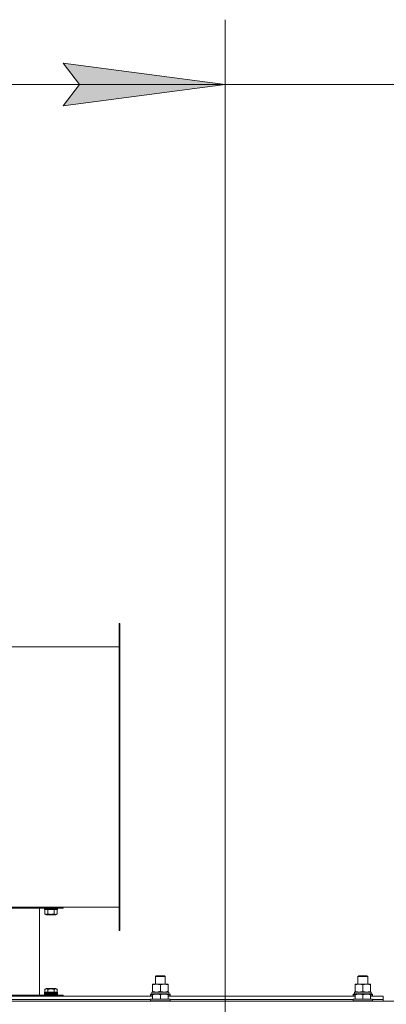
# Model space of a CAD drawing. Units: millimetres. Extents: x 0 to 17602, y -6 to 11880.
# Drawn here: x 11282 to 11735, y 9544 to 10760 of the extents above; entities that cross this region are included whole.
import ezdxf

# ---------------------------------------------------------------- set-up
doc = ezdxf.new("R2010")
doc.units = ezdxf.units.MM
doc.linetypes.add('K5LT_THIN', pattern=[0])
for name, color, linetype, true_color in [('DIM', 6, 'Continuous', 0xff00ff), ('R', 1, 'Continuous', 0xff0000), ('WELDING', 7, 'Continuous', 0xffffff)]:
    doc.layers.add(name, color=color, linetype=linetype, true_color=true_color)

msp = doc.modelspace()

# ---------------------------------------------------------------- hatches: boundary and pattern name
at = {"layer": 'DIM'}
msp.add_hatch(color=7, dxfattribs=at).paths.add_polyline_path([(11536.1, 10679.5), (11336.1, 10705.9), (11356.1, 10679.5), (11336.1, 10653.2)])

# ---------------------------------------------------------------- linework, layer by layer
at = {"layer": 'DIM', "color": 7, "linetype": 'K5LT_THIN', "lineweight": 18}
for p, q in [((11536.1, 9095.4), (11536.1, 10759.5)), ((11536.1, 10679.5), (11336.1, 10705.9)), ((11336.1, 10705.9), (11356.1, 10679.5)), ((11536.1, 10679.5), (11256.1, 10679.5)), ((11356.1, 10679.5), (11336.1, 10653.2)), ((11336.1, 10653.2), (11536.1, 10679.5)), ((11536.1, 10679.5), (11781.1, 10679.5))]:
    msp.add_line(p, q, dxfattribs=at)
at = {"layer": 'R', "color": 7, "linetype": 'K5LT_THIN', "lineweight": 18}
for p, q in [((11405.1, 10014.4), (11405.1, 9635.4)), ((11405.1, 10014.4), (11406.1, 10014.4)), ((11406.1, 10014.4), (11406.1, 9635.4)), ((11405.1, 9985.4), (11068.5, 9985.4)), ((10826.1, 9662.9), (11336.1, 9662.9)), ((11405.1, 9664.4), (11068.5, 9664.4)), ((11306.9, 9555.9), (11306.9, 9662.9)), ((11313.1, 9662.6), (11313.3, 9662.9)), ((11313.1, 9661.6), (11313.1, 9662.6)), ((11313.1, 9662.6), (11321.1, 9662.6)), ((11313.1, 9661.6), (11313.3, 9661.3)), ((11313.1, 9661.6), (11321.1, 9661.6)), ((11313.3, 9661.3), (11321.1, 9661.3)), ((11313.6, 9656), (11313.6, 9661.3)), ((11317.3, 9656), (11317.3, 9661.3)), ((11321.1, 9662.6), (11329.1, 9662.6)), ((11321.1, 9661.6), (11329.1, 9661.6)), ((11321.1, 9661.3), (11328.9, 9661.3)), ((11324.9, 9656), (11324.9, 9661.3)), ((11328.6, 9656), (11328.6, 9661.3)), ((11329.1, 9662.6), (11328.9, 9662.9)), ((11329.1, 9661.6), (11328.9, 9661.3)), ((11329.1, 9661.6), (11329.1, 9662.6)), ((11336.1, 9662.9), (11336.1, 9664.4)), ((11313.6, 9656), (11315.6, 9654.8)), ((11315.6, 9654.8), (11321.1, 9654.8)), ((11321.1, 9654.8), (11326.6, 9654.8)), ((11328.6, 9656), (11326.6, 9654.8)), ((11405.1, 9635.4), (11406.1, 9635.4)), ((11450.1, 9578.9), (11451.1, 9579.4)), ((11450.1, 9569.4), (11450.1, 9578.9)), ((11450.1, 9578.9), (11462.1, 9578.9)), ((11451.1, 9579.4), (11461.1, 9579.4)), ((11462.1, 9578.9), (11461.1, 9579.4)), ((11462.1, 9569.4), (11462.1, 9578.9)), ((11700.1, 9578.9), (11701.1, 9579.4)), ((11700.1, 9569.4), (11700.1, 9578.9)), ((11700.1, 9578.9), (11712.1, 9578.9)), ((11701.1, 9579.4), (11711.1, 9579.4)), ((11712.1, 9578.9), (11711.1, 9579.4)), ((11712.1, 9569.4), (11712.1, 9578.9)), ((11313.6, 9562.9), (11315.6, 9564)), ((11313.6, 9562.9), (11313.6, 9559.5)), ((11321.1, 9564), (11315.6, 9564)), ((11317.3, 9562.9), (11317.3, 9557.5)), ((11326.6, 9564), (11321.1, 9564)), ((11324.9, 9562.9), (11324.9, 9557.5)), ((11328.6, 9562.9), (11326.6, 9564)), ((11328.6, 9562.9), (11328.6, 9559.5)), ((11446.6, 9568.6), (11446.6, 9569.4)), ((11446.6, 9569.4), (11465.6, 9569.4)), ((11446.6, 9560.3), (11446.6, 9568.6)), ((11456.1, 9560.3), (11456.1, 9568.6)), ((11465.6, 9569.4), (11465.6, 9568.6)), ((11465.6, 9560.3), (11465.6, 9568.6)), ((11696.6, 9568.6), (11696.6, 9569.4)), ((11696.6, 9569.4), (11715.6, 9569.4)), ((11696.6, 9560.3), (11696.6, 9568.6)), ((11706.1, 9560.3), (11706.1, 9568.6)), ((11715.6, 9569.4), (11715.6, 9568.6)), ((11715.6, 9560.3), (11715.6, 9568.6)), ((11446.6, 9554.4), (11215.6, 9554.4)), ((11218.1, 9555.9), (11336.1, 9555.9)), ((11313.1, 9558.8), (11313.1, 9555.9)), ((11321.1, 9558.8), (11313.1, 9558.8)), ((11313.1, 9557.2), (11313.1, 9556.2)), ((11321.1, 9557.2), (11313.1, 9557.2)), ((11321.1, 9556.2), (11313.1, 9556.2)), ((11321.1, 9559.4), (11313.4, 9559.4)), ((11328.8, 9559.4), (11321.1, 9559.4)), ((11329.1, 9558.8), (11321.1, 9558.8)), ((11329.1, 9557.2), (11321.1, 9557.2)), ((11329.1, 9556.2), (11321.1, 9556.2)), ((11329.1, 9558.8), (11329.1, 9555.9)), ((11329.1, 9557.2), (11329.1, 9556.2)), ((11336.1, 9555.9), (11336.1, 9554.4)), ((11444.1, 9556.6), (11444.3, 9556.9)), ((11444.1, 9556.6), (11444.1, 9554.7)), ((11446.6, 9556.6), (11444.1, 9556.6)), ((11444.1, 9554.7), (11444.3, 9554.4)), ((11446.6, 9554.7), (11444.1, 9554.7)), ((11444.1, 9550.6), (11444.3, 9550.9)), ((11444.1, 9550.6), (11444.1, 9548.7)), ((11468.1, 9550.6), (11444.1, 9550.6)), ((11446.6, 9556.9), (11444.3, 9556.9)), ((11467.9, 9550.9), (11444.3, 9550.9)), ((11466.6, 9559.4), (11445.7, 9559.4)), ((11445.7, 9556.9), (11445.7, 9558.3)), ((11446.6, 9559.4), (11446.6, 9560.3)), ((11446.6, 9557.1), (11447.1, 9557.4)), ((11446.6, 9556.3), (11446.6, 9557.1)), ((11446.6, 9556.3), (11446.6, 9550.9)), ((11465.1, 9557.4), (11447.1, 9557.4)), ((11456.1, 9556.3), (11456.1, 9550.9)), ((11465.6, 9557.1), (11465.1, 9557.4)), ((11465.6, 9560.3), (11465.6, 9559.4)), ((11465.6, 9557.1), (11465.6, 9556.3)), ((11467.9, 9556.9), (11465.6, 9556.9)), ((11468.1, 9556.6), (11465.6, 9556.6)), ((11465.6, 9556.3), (11465.6, 9550.9)), ((11468.1, 9554.7), (11465.6, 9554.7)), ((11696.6, 9554.4), (11465.6, 9554.4)), ((11466.6, 9559.4), (11466.6, 9556.9)), ((11468.1, 9556.6), (11467.9, 9556.9)), ((11468.1, 9554.7), (11467.9, 9554.4)), ((11468.1, 9550.6), (11467.9, 9550.9)), ((11468.1, 9556.6), (11468.1, 9554.7)), ((11468.1, 9550.6), (11468.1, 9548.7)), ((11694.1, 9556.6), (11694.3, 9556.9)), ((11694.1, 9556.6), (11694.1, 9554.7)), ((11696.6, 9556.6), (11694.1, 9556.6)), ((11694.1, 9554.7), (11694.3, 9554.4)), ((11696.6, 9554.7), (11694.1, 9554.7)), ((11694.1, 9550.6), (11694.3, 9550.9)), ((11694.1, 9550.6), (11694.1, 9548.7)), ((11718.1, 9550.6), (11694.1, 9550.6)), ((11696.6, 9556.9), (11694.3, 9556.9)), ((11717.9, 9550.9), (11694.3, 9550.9)), ((11716.6, 9559.4), (11695.7, 9559.4)), ((11695.7, 9556.9), (11695.7, 9558.3)), ((11696.6, 9559.4), (11696.6, 9560.3)), ((11696.6, 9557.1), (11697.1, 9557.4)), ((11696.6, 9556.3), (11696.6, 9557.1)), ((11696.6, 9556.3), (11696.6, 9550.9)), ((11715.1, 9557.4), (11697.1, 9557.4)), ((11706.1, 9556.3), (11706.1, 9550.9)), ((11715.6, 9557.1), (11715.1, 9557.4)), ((11715.6, 9560.3), (11715.6, 9559.4)), ((11715.6, 9557.1), (11715.6, 9556.3)), ((11717.9, 9556.9), (11715.6, 9556.9)), ((11718.1, 9556.6), (11715.6, 9556.6)), ((11715.6, 9556.3), (11715.6, 9550.9)), ((11718.1, 9554.7), (11715.6, 9554.7)), ((11731.1, 9554.4), (11715.6, 9554.4)), ((11716.6, 9559.4), (11716.6, 9556.9)), ((11718.1, 9556.6), (11717.9, 9556.9)), ((11718.1, 9554.7), (11717.9, 9554.4)), ((11718.1, 9550.6), (11717.9, 9550.9)), ((11718.1, 9556.6), (11718.1, 9554.7)), ((11718.1, 9550.6), (11718.1, 9548.7)), ((11731.1, 9554.4), (11731.1, 9550.4)), ((10389.1, 9548.4), (11773.1, 9548.4)), ((11218.1, 9550.4), (11444.1, 9550.4)), ((11444.1, 9550.4), (11218.1, 9550.4)), ((11444.1, 9548.7), (11444.3, 9548.4)), ((11468.1, 9548.7), (11444.1, 9548.7)), ((11468.1, 9548.7), (11467.9, 9548.4)), ((11468.1, 9550.4), (11694.1, 9550.4)), ((11694.1, 9550.4), (11468.1, 9550.4)), ((11694.1, 9548.7), (11694.3, 9548.4)), ((11718.1, 9548.7), (11694.1, 9548.7)), ((11718.1, 9548.7), (11717.9, 9548.4)), ((11718.1, 9550.4), (11731.1, 9550.4)), ((11731.1, 9550.4), (11718.1, 9550.4)), ((11731.1, 9548.4), (11731.1, 9550.4))]:
    msp.add_line(p, q, dxfattribs=at)
for centre, radius, start, end in [((11313.9, 9558.8), 0.8, 126.1686, 180), ((11321.1, 9548.9), 13, 125.2644, 126.1686), ((11321.1, 9548.9), 13, 53.8314, 54.7356), ((11328.3, 9558.8), 0.8, 0, 53.8314)]:
    msp.add_arc(centre, radius, start, end, dxfattribs=at)
for centre in [(11456.1, 9561.9), (11706.1, 9561.9)]:
    msp.add_ellipse(centre, major_axis=(0, -22.5), ratio=0.466308, start_param=-1.46277, end_param=-1.350168, dxfattribs=at)
at = {"layer": 'WELDING', "color": 7, "linetype": 'K5LT_THIN', "lineweight": 18}
for points, knots in [([(11313.6, 9656), (11313.8, 9655.9), (11314.2, 9655.7), (11314.6, 9655.5), (11314.9, 9655.5), (11315.1, 9655.4), (11315.3, 9655.4), (11315.5, 9655.4), (11315.8, 9655.4), (11316, 9655.4), (11316.2, 9655.5), (11316.6, 9655.6), (11317, 9655.8), (11317.3, 9655.9), (11317.3, 9656)], [0, 0, 0, 0, 2.824328, 4.161639, 5.063733, 6.172295, 6.962322, 7.784744, 8.626835, 9.488931, 10.369672, 11.725024, 14.050858, 15, 15, 15, 15]), ([(11317.3, 9656), (11317.7, 9655.9), (11318.3, 9655.7), (11319.1, 9655.6), (11319.7, 9655.5), (11320.4, 9655.4), (11320.9, 9655.4), (11321.1, 9655.4)], [0, 0, 0, 0, 2.507447, 3.443406, 5.091164, 6.46367, 8, 8, 8, 8]), ([(11321.1, 9655.4), (11321.3, 9655.4), (11321.7, 9655.4), (11322.4, 9655.5), (11323.3, 9655.6), (11324.1, 9655.8), (11324.7, 9656), (11324.9, 9656)], [0, 0, 0, 0, 1.350157, 2.600626, 4.004154, 7.307576, 8, 8, 8, 8]), ([(11324.9, 9656), (11325.1, 9655.9), (11325.4, 9655.7), (11325.8, 9655.5), (11326.1, 9655.5), (11326.4, 9655.4), (11326.6, 9655.4), (11326.8, 9655.4), (11327, 9655.4), (11327.2, 9655.4), (11327.5, 9655.5), (11327.9, 9655.6), (11328.3, 9655.8), (11328.5, 9655.9), (11328.6, 9656)], [0, 0, 0, 0, 2.824328, 4.161639, 5.063733, 6.172295, 6.962322, 7.784744, 8.626835, 9.488931, 10.369672, 11.725024, 14.050858, 15, 15, 15, 15]), ([(11317.3, 9562.9), (11317.1, 9563), (11316.8, 9563.2), (11316.4, 9563.3), (11316.1, 9563.4), (11315.8, 9563.4), (11315.6, 9563.5), (11315.4, 9563.5), (11315.2, 9563.4), (11315, 9563.4), (11314.7, 9563.4), (11314.3, 9563.2), (11313.9, 9563.1), (11313.7, 9562.9), (11313.6, 9562.9)], [0, 0, 0, 0, 2.824328, 4.161639, 5.063733, 6.172295, 6.962322, 7.784744, 8.626835, 9.488931, 10.369672, 11.725024, 14.050858, 15, 15, 15, 15]), ([(11321.1, 9563.5), (11320.9, 9563.5), (11320.5, 9563.4), (11319.8, 9563.4), (11318.9, 9563.3), (11318.1, 9563.1), (11317.5, 9562.9), (11317.3, 9562.9)], [0, 0, 0, 0, 1.350157, 2.600626, 4.004154, 7.307576, 8, 8, 8, 8]), ([(11324.9, 9562.9), (11324.5, 9563), (11323.9, 9563.1), (11323.1, 9563.3), (11322.5, 9563.4), (11321.8, 9563.4), (11321.3, 9563.5), (11321.1, 9563.5)], [0, 0, 0, 0, 2.507447, 3.443406, 5.091164, 6.46367, 8, 8, 8, 8]), ([(11328.6, 9562.9), (11328.4, 9563), (11328, 9563.2), (11327.6, 9563.3), (11327.3, 9563.4), (11327.1, 9563.4), (11326.9, 9563.5), (11326.7, 9563.5), (11326.4, 9563.4), (11326.2, 9563.4), (11326, 9563.4), (11325.6, 9563.2), (11325.2, 9563.1), (11324.9, 9562.9), (11324.9, 9562.9)], [0, 0, 0, 0, 2.824328, 4.161639, 5.063733, 6.172295, 6.962322, 7.784744, 8.626835, 9.488931, 10.369672, 11.725024, 14.050858, 15, 15, 15, 15]), ([(11456.1, 9568.6), (11455.5, 9568.8), (11454.7, 9569), (11453.7, 9569.2), (11453.1, 9569.3), (11452.6, 9569.4), (11452.1, 9569.4), (11451.6, 9569.4), (11451, 9569.4), (11450.5, 9569.4), (11449.9, 9569.4), (11449.2, 9569.3), (11448.1, 9569), (11447.2, 9568.8), (11446.6, 9568.6)], [0, 0, 0, 0, 2.72415, 3.912285, 4.716446, 5.530362, 6.353984, 7.180289, 7.997717, 8.810544, 9.605533, 10.761675, 12.184093, 15, 15, 15, 15]), ([(11465.6, 9568.6), (11465, 9568.8), (11464.2, 9569), (11463.2, 9569.2), (11462.6, 9569.3), (11462.1, 9569.4), (11461.6, 9569.4), (11461.1, 9569.4), (11460.5, 9569.4), (11460, 9569.4), (11459.4, 9569.4), (11458.7, 9569.3), (11457.6, 9569), (11456.7, 9568.8), (11456.1, 9568.6)], [0, 0, 0, 0, 2.72415, 3.912285, 4.716446, 5.530362, 6.353984, 7.180289, 7.997717, 8.810544, 9.605533, 10.761675, 12.184093, 15, 15, 15, 15]), ([(11706.1, 9568.6), (11705.5, 9568.8), (11704.7, 9569), (11703.7, 9569.2), (11703.1, 9569.3), (11702.6, 9569.4), (11702.1, 9569.4), (11701.6, 9569.4), (11701, 9569.4), (11700.5, 9569.4), (11699.9, 9569.4), (11699.2, 9569.3), (11698.1, 9569), (11697.2, 9568.8), (11696.6, 9568.6)], [0, 0, 0, 0, 2.72415, 3.912285, 4.716446, 5.530362, 6.353984, 7.180289, 7.997717, 8.810544, 9.605533, 10.761675, 12.184093, 15, 15, 15, 15]), ([(11715.6, 9568.6), (11715, 9568.8), (11714.2, 9569), (11713.2, 9569.2), (11712.6, 9569.3), (11712.1, 9569.4), (11711.6, 9569.4), (11711.1, 9569.4), (11710.5, 9569.4), (11710, 9569.4), (11709.4, 9569.4), (11708.7, 9569.3), (11707.6, 9569), (11706.7, 9568.8), (11706.1, 9568.6)], [0, 0, 0, 0, 2.72415, 3.912285, 4.716446, 5.530362, 6.353984, 7.180289, 7.997717, 8.810544, 9.605533, 10.761675, 12.184093, 15, 15, 15, 15]), ([(11446.6, 9560.3), (11447.1, 9560.1), (11447.9, 9559.9), (11448.8, 9559.7), (11449.5, 9559.6), (11450.1, 9559.5), (11450.7, 9559.4), (11451.1, 9559.4), (11451.4, 9559.4)], [0, 0, 0, 0, 2.905563, 4.375924, 5.511195, 6.679161, 7.850161, 9, 9, 9, 9]), ([(11456.1, 9556.3), (11455.7, 9556.4), (11455.1, 9556.6), (11454.4, 9556.8), (11454, 9556.9), (11453.5, 9556.9), (11453.1, 9557), (11452.6, 9557.1), (11452.1, 9557.1), (11451.5, 9557.1), (11451, 9557.1), (11450.5, 9557.1), (11449.9, 9557), (11449.1, 9556.9), (11448, 9556.7), (11447.1, 9556.5), (11446.6, 9556.3)], [0, 0, 0, 0, 2.392038, 3.094773, 3.749673, 4.638938, 5.533553, 6.273967, 7.269403, 8.166492, 9.086699, 10.026159, 10.962726, 12.336972, 14.092661, 17, 17, 17, 17]), ([(11451.4, 9559.4), (11451.6, 9559.4), (11452, 9559.4), (11452.6, 9559.5), (11453.3, 9559.6), (11454.1, 9559.7), (11455, 9559.9), (11455.7, 9560.2), (11456.1, 9560.3)], [0, 0, 0, 0, 1.192024, 2.404251, 3.60809, 4.765234, 6.955738, 9, 9, 9, 9]), ([(11456.1, 9560.3), (11456.6, 9560.1), (11457.4, 9559.9), (11458.3, 9559.7), (11459, 9559.6), (11459.6, 9559.5), (11460.2, 9559.4), (11460.6, 9559.4), (11460.9, 9559.4)], [0, 0, 0, 0, 2.905563, 4.375924, 5.511195, 6.679161, 7.850161, 9, 9, 9, 9]), ([(11465.6, 9556.3), (11465.2, 9556.4), (11464.6, 9556.6), (11463.9, 9556.8), (11463.5, 9556.9), (11463, 9556.9), (11462.6, 9557), (11462.1, 9557.1), (11461.6, 9557.1), (11461, 9557.1), (11460.5, 9557.1), (11460, 9557.1), (11459.4, 9557), (11458.6, 9556.9), (11457.5, 9556.7), (11456.6, 9556.5), (11456.1, 9556.3)], [0, 0, 0, 0, 2.392038, 3.094773, 3.749673, 4.638938, 5.533553, 6.273967, 7.269403, 8.166492, 9.086699, 10.026159, 10.962726, 12.336972, 14.092661, 17, 17, 17, 17]), ([(11460.9, 9559.4), (11461.1, 9559.4), (11461.5, 9559.4), (11462.1, 9559.5), (11462.8, 9559.6), (11463.6, 9559.7), (11464.5, 9559.9), (11465.2, 9560.2), (11465.6, 9560.3)], [0, 0, 0, 0, 1.192024, 2.404251, 3.60809, 4.765234, 6.955738, 9, 9, 9, 9]), ([(11696.6, 9560.3), (11697.1, 9560.1), (11697.9, 9559.9), (11698.8, 9559.7), (11699.5, 9559.6), (11700.1, 9559.5), (11700.7, 9559.4), (11701.1, 9559.4), (11701.4, 9559.4)], [0, 0, 0, 0, 2.905563, 4.375924, 5.511195, 6.679161, 7.850161, 9, 9, 9, 9]), ([(11706.1, 9556.3), (11705.7, 9556.4), (11705.1, 9556.6), (11704.4, 9556.8), (11704, 9556.9), (11703.5, 9556.9), (11703.1, 9557), (11702.6, 9557.1), (11702.1, 9557.1), (11701.5, 9557.1), (11701, 9557.1), (11700.5, 9557.1), (11699.9, 9557), (11699.1, 9556.9), (11698, 9556.7), (11697.1, 9556.5), (11696.6, 9556.3)], [0, 0, 0, 0, 2.392038, 3.094773, 3.749673, 4.638938, 5.533553, 6.273967, 7.269403, 8.166492, 9.086699, 10.026159, 10.962726, 12.336972, 14.092661, 17, 17, 17, 17]), ([(11701.4, 9559.4), (11701.6, 9559.4), (11702, 9559.4), (11702.6, 9559.5), (11703.3, 9559.6), (11704.1, 9559.7), (11705, 9559.9), (11705.7, 9560.2), (11706.1, 9560.3)], [0, 0, 0, 0, 1.192024, 2.404251, 3.60809, 4.765234, 6.955738, 9, 9, 9, 9]), ([(11706.1, 9560.3), (11706.6, 9560.1), (11707.4, 9559.9), (11708.3, 9559.7), (11709, 9559.6), (11709.6, 9559.5), (11710.2, 9559.4), (11710.6, 9559.4), (11710.9, 9559.4)], [0, 0, 0, 0, 2.905563, 4.375924, 5.511195, 6.679161, 7.850161, 9, 9, 9, 9]), ([(11715.6, 9556.3), (11715.2, 9556.4), (11714.6, 9556.6), (11713.9, 9556.8), (11713.5, 9556.9), (11713, 9556.9), (11712.6, 9557), (11712.1, 9557.1), (11711.6, 9557.1), (11711, 9557.1), (11710.5, 9557.1), (11710, 9557.1), (11709.4, 9557), (11708.6, 9556.9), (11707.5, 9556.7), (11706.6, 9556.5), (11706.1, 9556.3)], [0, 0, 0, 0, 2.392038, 3.094773, 3.749673, 4.638938, 5.533553, 6.273967, 7.269403, 8.166492, 9.086699, 10.026159, 10.962726, 12.336972, 14.092661, 17, 17, 17, 17]), ([(11710.9, 9559.4), (11711.1, 9559.4), (11711.5, 9559.4), (11712.1, 9559.5), (11712.8, 9559.6), (11713.6, 9559.7), (11714.5, 9559.9), (11715.2, 9560.2), (11715.6, 9560.3)], [0, 0, 0, 0, 1.192024, 2.404251, 3.60809, 4.765234, 6.955738, 9, 9, 9, 9])]:
    msp.add_open_spline(points, degree=3, knots=knots, dxfattribs=at)

doc.saveas('drawing.dxf')
